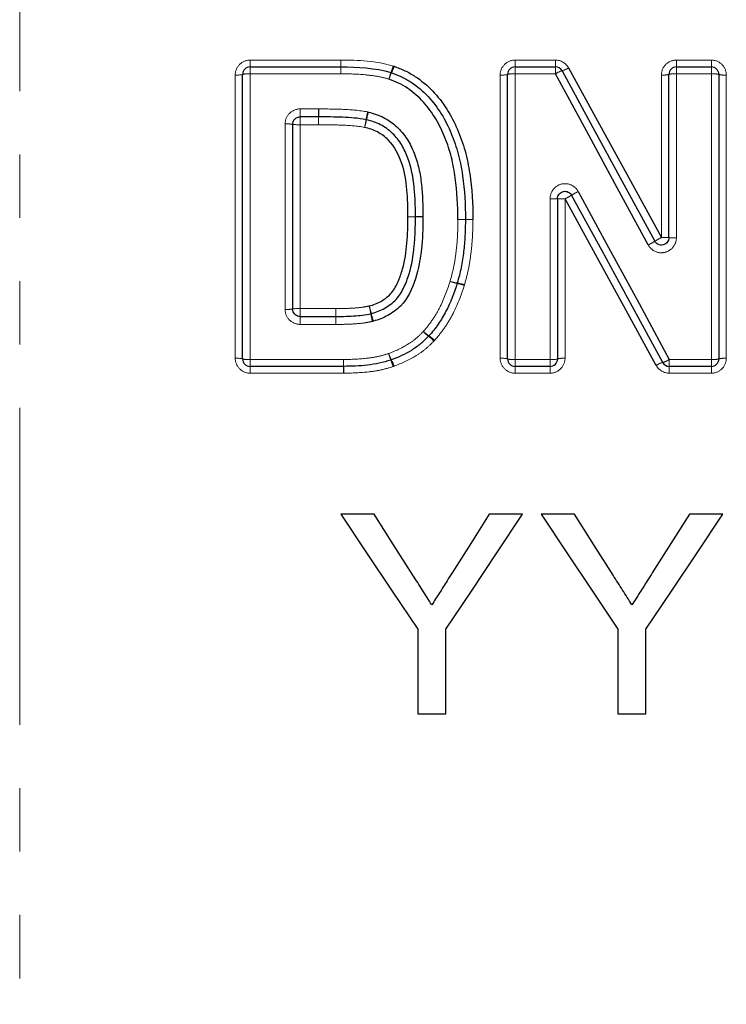
# Model space of a CAD drawing. Units: millimetres. Extents: x 104 to 304, y 11 to 279.
# Drawn here: x 144 to 158, y 175 to 195 of the extents above; entities that cross this region are included whole.
import ezdxf

# ---------------------------------------------------------------- set-up
doc = ezdxf.new("R2010")
doc.units = ezdxf.units.MM
doc.linetypes.add('PHANTOM', pattern=[12.7, 6.35, -1.27, 1.27, -1.27, 1.27, -1.27])

msp = doc.modelspace()

# ---------------------------------------------------------------- linework, layer by layer
at = {"color": 8, "linetype": 'PHANTOM', "lineweight": 18}
for p, q in [((144.195, 225.422), (144.195, 156.093)), ((148.812, 194.155), (148.812, 194.292)), ((148.812, 194.292), (150.626, 194.292)), ((148.812, 194.017), (148.812, 194.155)), ((150.626, 194.155), (150.626, 194.292)), ((150.626, 194.017), (150.626, 194.155)), ((154.12, 194.155), (154.12, 194.292)), ((154.12, 194.292), (154.928, 194.292)), ((154.12, 194.017), (154.12, 194.155)), ((154.928, 194.155), (154.928, 194.292)), ((154.928, 194.017), (154.928, 194.155)), ((157.351, 194.155), (157.351, 194.292)), ((157.351, 194.292), (158.051, 194.292)), ((157.351, 194.017), (157.351, 194.155)), ((158.051, 194.292), (158.051, 194.155)), ((158.051, 194.155), (158.051, 194.017)), ((148.512, 188.317), (148.512, 193.993)), ((148.812, 194.017), (148.812, 188.293)), ((150.626, 194.017), (148.812, 194.017)), ((153.82, 188.317), (153.82, 193.993)), ((154.12, 194.017), (154.12, 188.293)), ((154.928, 194.017), (154.12, 194.017)), ((157.051, 190.736), (157.051, 193.993)), ((157.351, 194.017), (157.351, 190.732)), ((158.051, 194.017), (157.351, 194.017)), ((158.051, 188.293), (158.051, 194.017)), ((158.351, 193.993), (158.351, 188.317)), ((149.812, 193.314), (150.184, 193.314)), ((149.812, 193.155), (149.812, 193.314)), ((149.812, 193.155), (149.812, 192.997)), ((150.184, 193.314), (150.184, 193.155)), ((150.184, 192.997), (150.184, 193.155)), ((149.512, 189.297), (149.512, 193.012)), ((149.812, 192.997), (149.812, 189.313)), ((150.184, 192.997), (149.812, 192.997)), ((154.82, 188.293), (154.82, 191.514)), ((155.12, 191.512), (155.12, 188.317)), ((149.812, 189.155), (149.812, 189.313)), ((149.812, 189.313), (150.53, 189.313)), ((150.53, 189.155), (150.53, 189.313)), ((149.812, 188.996), (149.812, 189.155)), ((150.53, 188.996), (150.53, 189.155)), ((150.53, 188.996), (149.812, 188.996)), ((148.812, 188.293), (150.683, 188.293)), ((148.812, 188.155), (148.812, 188.293)), ((150.683, 188.155), (150.683, 188.293)), ((154.12, 188.293), (154.82, 188.293)), ((154.12, 188.155), (154.12, 188.293)), ((154.82, 188.293), (154.82, 188.155)), ((157.209, 188.293), (158.051, 188.293)), ((157.209, 188.155), (157.209, 188.293)), ((158.051, 188.155), (158.051, 188.293)), ((148.812, 188.018), (148.812, 188.155)), ((150.683, 188.018), (148.812, 188.018)), ((150.683, 188.018), (150.683, 188.155)), ((154.12, 188.155), (154.12, 188.018)), ((154.82, 188.018), (154.12, 188.018)), ((154.82, 188.018), (154.82, 188.155)), ((157.209, 188.018), (157.209, 188.155)), ((158.051, 188.018), (157.209, 188.018)), ((158.051, 188.018), (158.051, 188.155))]:
    msp.add_line(p, q, dxfattribs=at)
at = {"color": 7, "linetype": 'Continuous', "lineweight": 25}
for p, q in [((148.812, 194.155), (150.626, 194.155)), ((154.12, 194.155), (154.928, 194.155)), ((157.351, 194.155), (158.051, 194.155)), ((148.662, 188.305), (148.662, 194.005)), ((153.97, 188.305), (153.97, 194.005)), ((157.201, 190.734), (157.201, 194.005)), ((158.201, 194.005), (158.201, 188.305)), ((150.184, 193.155), (149.812, 193.155)), ((149.662, 193.005), (149.662, 189.305)), ((154.97, 191.513), (154.97, 188.305)), ((149.812, 189.155), (150.53, 189.155)), ((150.683, 188.155), (148.812, 188.155)), ((154.82, 188.155), (154.12, 188.155)), ((158.051, 188.155), (157.209, 188.155)), ((151.297, 185.193), (150.63, 185.193)), ((154.271, 185.193), (153.603, 185.193)), ((155.307, 185.193), (154.64, 185.193)), ((158.281, 185.193), (157.613, 185.193)), ((152.168, 182.888), (152.168, 181.193)), ((152.732, 181.193), (152.732, 182.888)), ((156.178, 182.888), (156.178, 181.193)), ((156.742, 181.193), (156.742, 182.888)), ((152.168, 181.193), (152.732, 181.193)), ((156.178, 181.193), (156.742, 181.193))]:
    msp.add_line(p, q, dxfattribs=at)
at = {"color": 8, "linetype": 'PHANTOM', "lineweight": 18, "flags": 128}
for points in [[(150.626, 194.155), (150.626, 194.157), (150.626, 194.165), (150.626, 194.177), (150.626, 194.194), (150.626, 194.215), (150.626, 194.238), (150.626, 194.264), (150.626, 194.292)], [(150.627, 194.017), (150.626, 194.044), (150.626, 194.07), (150.626, 194.094), (150.626, 194.115), (150.626, 194.132), (150.626, 194.145), (150.626, 194.152), (150.626, 194.155)]]:
    msp.add_lwpolyline(points, dxfattribs=at)
at = {"color": 7, "linetype": 'Continuous', "lineweight": 25, "flags": 128}
for points in [[(155.191, 194.136), (155.81, 193.004), (156.43, 191.87), (157.051, 190.736)], [(156.787, 190.588), (156.167, 191.732), (155.547, 192.875), (154.928, 194.017)], [(155.06, 194.077), (155.679, 192.94), (156.299, 191.801), (156.919, 190.662)], [(157.078, 188.233), (156.47, 189.349), (155.861, 190.467), (155.252, 191.585)], [(155.384, 191.659), (155.993, 190.536), (156.602, 189.413), (157.209, 188.293)], [(156.946, 188.174), (156.338, 189.285), (155.729, 190.398), (155.12, 191.512)], [(150.63, 185.193), (151.145, 184.421), (151.658, 183.653), (152.168, 182.888)], [(152.073, 183.971), (151.685, 184.581), (151.297, 185.193)], [(152.732, 182.888), (153.243, 183.653), (153.756, 184.421), (154.271, 185.193)], [(153.603, 185.193), (153.23, 184.604), (152.858, 184.016)], [(154.64, 185.193), (155.155, 184.421), (155.668, 183.653), (156.178, 182.888)], [(156.083, 183.971), (155.696, 184.581), (155.307, 185.193)], [(156.742, 182.888), (157.253, 183.653), (157.766, 184.421), (158.281, 185.193)], [(157.613, 185.193), (157.24, 184.604), (156.868, 184.016)]]:
    msp.add_lwpolyline(points, dxfattribs=at)
at = {"color": 7, "linetype": 'Continuous', "lineweight": 25}
for centre, start, end in [((148.812, 194.005), 90, 180), ((154.12, 194.005), 90, 180), ((154.928, 194.005), 28.5756, 90), ((157.351, 194.005), 90, 180), ((158.051, 194.005), 0, 90), ((151.592, 193.898), 69.5777, 73.602), ((152.974, 191.098), 359.3152, 0.2683), ((152.817, 189.864), 342.2464, 344.5221), ((152.281, 188.863), 314.8329, 318.7428), ((148.812, 188.305), 180, 270), ((151.586, 188.424), 287.2992, 291.7372), ((154.12, 188.305), 180, 270), ((154.82, 188.305), 270, 0), ((157.209, 188.305), 208.5799, 270), ((158.051, 188.305), 270, 0), ((150.683, 188.305), 270, 270.8835)]:
    msp.add_arc(centre, 0.15, start, end, dxfattribs=at)
at = {"color": 8, "linetype": 'PHANTOM', "lineweight": 18}
for centre, radius, start, end in [((150.332, 194.535), 1.393, 339.2717, 344.9432), ((150.623, 194.532), 1.135, 334.2481, 341.2294), ((154.926, 194.549), 0.491, 285.7391, 302.6406), ((148.55, 194.472), 0.481, 265.5529, 283.5676), ((148.775, 193.534), 0.484, 85.5886, 103.4552), ((153.111, 193.497), 1.574, 159.7424, 164.8067), ((152.801, 193.495), 1.278, 154.8154, 161.0647), ((153.857, 194.472), 0.481, 265.553, 283.5675), ((154.083, 193.534), 0.484, 85.5886, 103.4553), ((155.207, 193.577), 0.521, 106.4698, 122.424), ((157.088, 194.472), 0.481, 265.553, 283.5675), ((157.314, 193.534), 0.484, 85.5886, 103.4552), ((158.088, 193.534), 0.484, 76.5448, 94.4114), ((158.314, 194.472), 0.481, 256.4325, 274.447), ((21.407, 193.817), 128.779, 359.63502, 359.70519), ((262.518, 192.592), 112.334, 179.63191, 179.71296), ((154.621, 192.515), 3.535, 167.9388, 170.508), ((153.839, 192.511), 2.759, 164.4659, 167.7555), ((149.55, 192.271), 0.743, 81.2787, 92.8871), ((149.775, 193.733), 0.736, 261.205, 272.9112), ((147.141, 193.784), 4.052, 348.0307, 350.2557), ((148.06, 193.783), 3.158, 344.5826, 347.4354), ((152.888, 195.689), 4.736, 298.1229, 299.9456), ((156.932, 188.738), 3.306, 117.9233, 120.5396), ((154.858, 187.344), 4.171, 88.4542, 90.5151), ((155.083, 195.647), 4.135, 268.441, 270.5196), ((152.401, 158.804), 32.351, 90.4905, 90.7561), ((151.621, 158.803), 32.351, 89.1097, 89.3754), ((151.806, 226.941), 35.788, 270.5096, 270.7497), ((152.598, 221.12), 29.973, 269.0939, 269.3806), ((152.946, 205.042), 13.945, 270.1142, 270.7305), ((153.178, 205.04), 13.944, 269.1611, 269.7774), ((153.302, 177.067), 14.033, 90.1152, 90.7277), ((153.077, 177.769), 13.327, 89.154, 89.7989), ((155.602, 192.844), 2.549, 297.7213, 301.1217), ((158.6, 187.814), 3.308, 117.9193, 120.5342), ((157.088, 187.855), 2.881, 87.7621, 90.7456), ((157.313, 193.638), 2.906, 267.7809, 270.7394), ((153.127, 190.841), 1.031, 252.4749, 260.7396), ((153.169, 190.838), 1.041, 250.2239, 258.396), ((152.773, 188.871), 0.965, 70.0687, 78.8765), ((152.813, 188.871), 0.964, 72.3353, 81.1709), ((149.55, 190.009), 0.713, 266.9932, 279.0884), ((149.775, 188.607), 0.707, 86.9683, 99.1649), ((47.627, 188.523), 102.905, 0.35156, 0.43956), ((148.555, 188.558), 2.762, 13.7298, 16.9981), ((147.715, 188.557), 3.574, 10.5514, 13.0786), ((154.315, 189.771), 3.136, 190.2779, 193.1789), ((153.601, 189.776), 2.429, 193.3825, 197.1253), ((241.768, 189.7), 91.239, 180.34259, 180.44258), ((152.784, 189.373), 0.723, 225.9862, 237.3951), ((152.849, 189.369), 0.766, 222.2461, 232.9686), ((151.978, 188.198), 0.693, 41.9959, 53.8059), ((152.048, 188.205), 0.658, 45.7367, 58.226), ((148.55, 187.85), 0.468, 76.0691, 94.5619), ((148.775, 188.763), 0.472, 256.1843, 274.5256), ((177.31, 188.671), 26.63, 180.8134, 181.1099), ((152.689, 188.816), 1.175, 200.1223, 206.915), ((152.986, 188.814), 1.457, 196.0011, 201.4647), ((150.431, 187.797), 1.293, 15.858, 21.9603), ((150.714, 187.801), 1.046, 19.9487, 27.5145), ((153.857, 187.85), 0.468, 76.0692, 94.5618), ((154.083, 188.763), 0.472, 256.1842, 274.5256), ((154.857, 188.763), 0.472, 265.4744, 283.8158), ((155.083, 187.85), 0.468, 85.4382, 103.9308), ((157.205, 187.772), 0.479, 105.4076, 122.744), ((156.937, 188.72), 0.507, 286.1409, 302.5276), ((158.088, 188.763), 0.472, 265.4744, 283.8157), ((158.314, 187.85), 0.468, 85.4382, 103.9308), ((127.251, 187.689), 23.439, 0.8046, 1.1381)]:
    msp.add_arc(centre, radius, start, end, dxfattribs=at)
for points, knots in [([(148.812, 194.292), (148.733, 194.292), (148.656, 194.259), (148.545, 194.149), (148.512, 194.072), (148.512, 193.993)], [0, 0, 0, 0, 0.5, 0.5, 1, 1, 1, 1]), ([(154.12, 194.292), (154.041, 194.292), (153.963, 194.259), (153.853, 194.149), (153.82, 194.072), (153.82, 193.993)], [0, 0, 0, 0, 0.5, 0.5, 1, 1, 1, 1]), ([(157.351, 194.292), (157.272, 194.292), (157.194, 194.259), (157.083, 194.149), (157.051, 194.072), (157.051, 193.993)], [0, 0, 0, 0, 0.5, 0.5, 1, 1, 1, 1]), ([(158.351, 193.993), (158.351, 194.072), (158.318, 194.149), (158.208, 194.259), (158.13, 194.292), (158.051, 194.292)], [0, 0, 0, 0, 0.5, 0.5, 1, 1, 1, 1]), ([(151.592, 193.91), (151.514, 193.933), (151.436, 193.954), (151.275, 193.98), (151.194, 193.99), (150.952, 194.013), (150.789, 194.017), (150.627, 194.017)], [0, 0, 0, 0, 0.25, 0.25, 0.5, 0.5, 1, 1, 1, 1]), ([(149.812, 193.314), (149.733, 193.314), (149.655, 193.281), (149.545, 193.169), (149.512, 193.092), (149.512, 193.012)], [0, 0, 0, 0, 0.5, 0.5, 1, 1, 1, 1]), ([(150.185, 193.314), (150.349, 193.313), (150.513, 193.311), (150.84, 193.298), (151.003, 193.286), (151.164, 193.254)], [0, 0, 0, 0, 0.5, 0.5, 1, 1, 1, 1]), ([(151.105, 192.943), (150.954, 192.974), (150.799, 192.983), (150.492, 192.995), (150.338, 192.996), (150.184, 192.997)], [0, 0, 0, 0, 0.5, 0.5, 1, 1, 1, 1]), ([(155.384, 191.659), (155.352, 191.717), (155.301, 191.764), (155.179, 191.817), (155.11, 191.823), (154.981, 191.79), (154.924, 191.752), (154.842, 191.646), (154.82, 191.581), (154.82, 191.514)], [0, 0, 0, 0, 0.25, 0.25, 0.5, 0.5, 0.75, 0.75, 1, 1, 1, 1]), ([(152.817, 189.858), (152.845, 189.959), (152.872, 190.06), (152.913, 190.264), (152.928, 190.368), (152.952, 190.576), (152.962, 190.68), (152.971, 190.888), (152.973, 190.993), (152.974, 191.097)], [0, 0, 0, 0, 0.25, 0.25, 0.5, 0.5, 0.75, 0.75, 1, 1, 1, 1]), ([(153.274, 191.095), (153.273, 190.984), (153.271, 190.874), (153.26, 190.655), (153.25, 190.545), (153.224, 190.326), (153.208, 190.217), (153.165, 190.002), (153.135, 189.896), (153.106, 189.79)], [0, 0, 0, 0, 0.25, 0.25, 0.5, 0.5, 0.75, 0.75, 1, 1, 1, 1]), ([(156.787, 190.588), (156.819, 190.529), (156.87, 190.483), (156.992, 190.429), (157.061, 190.424), (157.19, 190.457), (157.247, 190.495), (157.329, 190.601), (157.351, 190.666), (157.351, 190.732)], [0, 0, 0, 0, 0.25, 0.25, 0.5, 0.5, 0.75, 0.75, 1, 1, 1, 1]), ([(152.281, 188.854), (152.344, 188.926), (152.404, 189), (152.512, 189.158), (152.561, 189.24), (152.692, 189.496), (152.759, 189.676), (152.817, 189.858)], [0, 0, 0, 0, 0.25, 0.25, 0.5, 0.5, 1, 1, 1, 1]), ([(153.102, 189.778), (153.038, 189.578), (152.964, 189.38), (152.817, 189.1), (152.762, 189.011), (152.643, 188.837), (152.576, 188.755), (152.507, 188.676)], [0, 0, 0, 0, 0.5, 0.5, 0.75, 0.75, 1, 1, 1, 1]), ([(149.512, 189.297), (149.512, 189.218), (149.545, 189.14), (149.655, 189.028), (149.733, 188.996), (149.812, 188.996)], [0, 0, 0, 0, 0.5, 0.5, 1, 1, 1, 1]), ([(150.53, 189.313), (150.576, 189.313), (150.622, 189.314), (150.669, 189.314), (150.737, 189.316), (150.806, 189.318), (150.874, 189.322), (150.938, 189.326), (151.002, 189.331), (151.065, 189.34), (151.109, 189.347), (151.153, 189.356), (151.196, 189.366)], [0, 0, 0, 0, 0.0001390922, 0.0001390922, 0.0001390922, 0.0003447152, 0.0003447152, 0.0003447152, 0.0005361138, 0.0005361138, 0.0005361138, 0.0006702339, 0.0006702339, 0.0006702339, 0.0006702339]), ([(151.261, 189.056), (151.202, 189.043), (151.143, 189.031), (151.083, 189.023), (151.02, 189.015), (150.956, 189.01), (150.893, 189.006), (150.824, 189.001), (150.754, 188.999), (150.685, 188.997), (150.634, 188.996), (150.583, 188.996), (150.532, 188.996)], [0, 0, 0, 0, 0.0001807524, 0.0001807524, 0.0001807524, 0.0003719422, 0.0003719422, 0.0003719422, 0.0005794175, 0.0005794175, 0.0005794175, 0.0007326134, 0.0007326134, 0.0007326134, 0.0007326134]), ([(151.586, 188.412), (151.715, 188.464), (151.843, 188.518), (152.02, 188.627), (152.077, 188.667), (152.183, 188.755), (152.232, 188.805), (152.281, 188.854)], [0, 0, 0, 0, 0.5, 0.5, 0.75, 0.75, 1, 1, 1, 1]), ([(152.493, 188.661), (152.437, 188.606), (152.38, 188.55), (152.258, 188.449), (152.193, 188.404), (151.991, 188.279), (151.844, 188.217), (151.697, 188.158)], [0, 0, 0, 0, 0.25, 0.25, 0.5, 0.5, 1, 1, 1, 1]), ([(148.512, 188.317), (148.512, 188.238), (148.545, 188.161), (148.656, 188.051), (148.733, 188.018), (148.812, 188.018)], [0, 0, 0, 0, 0.5, 0.5, 1, 1, 1, 1]), ([(150.683, 188.293), (150.835, 188.295), (150.988, 188.299), (151.215, 188.325), (151.291, 188.336), (151.44, 188.367), (151.513, 188.389), (151.586, 188.412)], [0, 0, 0, 0, 0.5, 0.5, 0.75, 0.75, 1, 1, 1, 1]), ([(153.82, 188.317), (153.82, 188.238), (153.853, 188.161), (153.963, 188.051), (154.041, 188.018), (154.12, 188.018)], [0, 0, 0, 0, 0.5, 0.5, 1, 1, 1, 1]), ([(154.82, 188.018), (154.899, 188.018), (154.977, 188.051), (155.088, 188.161), (155.12, 188.238), (155.12, 188.317)], [0, 0, 0, 0, 0.5, 0.5, 1, 1, 1, 1]), ([(158.051, 188.018), (158.13, 188.018), (158.208, 188.051), (158.318, 188.161), (158.351, 188.238), (158.351, 188.317)], [0, 0, 0, 0, 0.5, 0.5, 1, 1, 1, 1]), ([(151.675, 188.15), (151.595, 188.126), (151.515, 188.102), (151.353, 188.067), (151.27, 188.055), (151.022, 188.026), (150.854, 188.021), (150.688, 188.018)], [0, 0, 0, 0, 0.25, 0.25, 0.5, 0.5, 1, 1, 1, 1])]:
    msp.add_open_spline(points, degree=3, knots=knots, dxfattribs=at)
for points in [[(150.626, 194.292), (150.98, 194.292), (151.338, 194.273), (151.677, 194.173)], [(151.697, 194.167), (151.69, 194.169), (151.684, 194.171), (151.677, 194.173)], [(155.191, 194.136), (155.14, 194.23), (155.036, 194.292), (154.928, 194.292)], [(150.626, 194.017), (150.626, 194.017), (150.626, 194.017), (150.627, 194.017)], [(150.185, 193.314), (150.185, 193.314), (150.184, 193.314), (150.184, 193.314)], [(151.181, 193.25), (151.175, 193.251), (151.169, 193.253), (151.164, 193.254)], [(152.274, 191.149), (152.274, 191.151), (152.274, 191.153), (152.274, 191.156)], [(153.274, 191.095), (153.274, 191.096), (153.274, 191.098), (153.274, 191.1)], [(153.102, 189.778), (153.104, 189.782), (153.105, 189.786), (153.106, 189.79)], [(151.261, 189.056), (151.267, 189.057), (151.274, 189.059), (151.28, 189.061)], [(150.53, 188.996), (150.53, 188.996), (150.531, 188.996), (150.532, 188.996)], [(152.493, 188.661), (152.498, 188.666), (152.502, 188.671), (152.507, 188.676)], [(150.683, 188.018), (150.684, 188.018), (150.686, 188.018), (150.688, 188.018)], [(151.675, 188.15), (151.682, 188.153), (151.69, 188.155), (151.697, 188.158)], [(156.946, 188.174), (156.998, 188.08), (157.101, 188.018), (157.209, 188.018)]]:
    msp.add_open_spline(points, degree=3, dxfattribs=at)
at = {"color": 7, "linetype": 'Continuous', "lineweight": 25}
for points in [[(150.626, 194.155), (150.966, 194.155), (151.309, 194.138), (151.635, 194.042)], [(150.626, 194.155), (150.626, 194.155), (150.626, 194.155), (150.626, 194.155)], [(150.184, 193.155), (150.184, 193.155), (150.184, 193.155), (150.185, 193.155)], [(151.134, 193.098), (151.137, 193.097), (151.14, 193.097), (151.143, 193.096)], [(152.124, 191.154), (152.124, 191.153), (152.124, 191.152), (152.124, 191.151)], [(151.238, 189.214), (151.235, 189.213), (151.232, 189.212), (151.229, 189.211)], [(150.531, 189.155), (150.53, 189.155), (150.53, 189.155), (150.53, 189.155)]]:
    msp.add_open_spline(points, degree=3, dxfattribs=at)
for points, knots in [([(151.697, 194.167), (151.769, 194.14), (151.842, 194.113), (151.982, 194.047), (152.05, 194.008), (152.242, 193.882), (152.36, 193.786), (152.572, 193.563), (152.668, 193.44), (152.835, 193.18), (152.905, 193.044), (153.025, 192.763), (153.076, 192.619), (153.158, 192.322), (153.188, 192.171), (153.258, 191.716), (153.273, 191.408), (153.274, 191.1)], [0, 0, 0, 0, 0.0625, 0.0625, 0.125, 0.125, 0.25, 0.25, 0.375, 0.375, 0.5, 0.5, 0.625, 0.625, 0.75, 0.75, 1, 1, 1, 1]), ([(151.645, 194.039), (151.714, 194.013), (151.783, 193.987), (151.915, 193.925), (151.979, 193.888), (152.163, 193.765), (152.276, 193.67), (152.475, 193.455), (152.564, 193.337), (152.719, 193.088), (152.784, 192.958), (152.896, 192.686), (152.944, 192.547), (153.018, 192.264), (153.045, 192.121), (153.11, 191.687), (153.123, 191.392), (153.124, 191.098)], [0, 0, 0, 0, 0.0625, 0.0625, 0.125, 0.125, 0.25, 0.25, 0.375, 0.375, 0.5, 0.5, 0.625, 0.625, 0.75, 0.75, 1, 1, 1, 1]), ([(152.974, 191.097), (152.973, 191.377), (152.961, 191.657), (152.902, 192.07), (152.877, 192.207), (152.81, 192.476), (152.766, 192.61), (152.662, 192.869), (152.602, 192.995), (152.459, 193.233), (152.376, 193.347), (152.19, 193.555), (152.084, 193.647), (151.91, 193.765), (151.85, 193.801), (151.724, 193.861), (151.658, 193.885), (151.592, 193.91)], [0, 0, 0, 0, 0.25, 0.25, 0.375, 0.375, 0.5, 0.5, 0.625, 0.625, 0.75, 0.75, 0.875, 0.875, 0.9375, 0.9375, 1, 1, 1, 1]), ([(149.662, 193.005), (149.662, 193.022), (149.665, 193.039), (149.671, 193.055), (149.676, 193.07), (149.685, 193.086), (149.695, 193.099), (149.706, 193.112), (149.719, 193.123), (149.733, 193.132), (149.747, 193.141), (149.763, 193.148), (149.78, 193.151), (149.79, 193.154), (149.801, 193.155), (149.812, 193.155)], [0, 0, 0, 0, 0.0000506943, 0.0000506943, 0.0000506943, 0.0001013641, 0.0001013641, 0.0001013641, 0.0001519502, 0.0001519502, 0.0001519502, 0.0002023965, 0.0002023965, 0.0002023965, 0.0002350353, 0.0002350353, 0.0002350353, 0.0002350353]), ([(151.134, 193.098), (150.979, 193.129), (150.82, 193.14), (150.502, 193.152), (150.343, 193.154), (150.185, 193.155)], [0, 0, 0, 0, 0.5, 0.5, 1, 1, 1, 1]), ([(151.181, 193.25), (151.285, 193.222), (151.388, 193.19), (151.58, 193.092), (151.67, 193.029), (151.828, 192.885), (151.897, 192.8), (152.012, 192.619), (152.058, 192.523), (152.137, 192.325), (152.169, 192.221), (152.215, 192.012), (152.232, 191.906), (152.266, 191.586), (152.271, 191.371), (152.274, 191.156)], [0, 0, 0, 0, 0.125, 0.125, 0.25, 0.25, 0.375, 0.375, 0.5, 0.5, 0.625, 0.625, 0.75, 0.75, 1, 1, 1, 1]), ([(152.124, 191.154), (152.123, 191.253), (152.122, 191.352), (152.114, 191.55), (152.107, 191.649), (152.079, 191.944), (152.042, 192.141), (151.939, 192.418), (151.898, 192.507), (151.797, 192.676), (151.735, 192.756), (151.592, 192.892), (151.509, 192.951), (151.334, 193.042), (151.239, 193.071), (151.143, 193.096)], [0, 0, 0, 0, 0.125, 0.125, 0.25, 0.25, 0.5, 0.5, 0.625, 0.625, 0.75, 0.75, 0.875, 0.875, 1, 1, 1, 1]), ([(151.974, 191.153), (151.973, 191.243), (151.972, 191.333), (151.966, 191.514), (151.959, 191.604), (151.936, 191.872), (151.908, 192.051), (151.79, 192.395), (151.708, 192.561), (151.514, 192.756), (151.441, 192.809), (151.321, 192.873), (151.279, 192.891), (151.193, 192.92), (151.149, 192.932), (151.105, 192.943)], [0, 0, 0, 0, 0.125, 0.125, 0.25, 0.25, 0.5, 0.5, 0.75, 0.75, 0.875, 0.875, 0.9375, 0.9375, 1, 1, 1, 1]), ([(154.97, 191.513), (154.97, 191.53), (154.973, 191.547), (154.979, 191.563), (154.984, 191.579), (154.992, 191.594), (155.003, 191.607), (155.013, 191.62), (155.026, 191.631), (155.041, 191.64), (155.055, 191.649), (155.071, 191.656), (155.087, 191.659), (155.104, 191.663), (155.121, 191.664), (155.137, 191.662), (155.154, 191.66), (155.171, 191.655), (155.186, 191.648), (155.201, 191.641), (155.215, 191.63), (155.227, 191.619), (155.237, 191.609), (155.245, 191.597), (155.252, 191.585)], [0, 0, 0, 0, 0.0000503786, 0.0000503786, 0.0000503786, 0.0001007589, 0.0001007589, 0.0001007589, 0.0001511388, 0.0001511388, 0.0001511388, 0.0002015117, 0.0002015117, 0.0002015117, 0.0002518751, 0.0002518751, 0.0002518751, 0.0003022354, 0.0003022354, 0.0003022354, 0.0003526023, 0.0003526023, 0.0003526023, 0.0003944772, 0.0003944772, 0.0003944772, 0.0003944772]), ([(151.196, 189.366), (151.239, 189.378), (151.281, 189.39), (151.364, 189.422), (151.404, 189.442), (151.519, 189.508), (151.59, 189.563), (151.702, 189.698), (151.744, 189.777), (151.813, 189.939), (151.842, 190.022), (151.914, 190.278), (151.939, 190.451), (151.96, 190.713), (151.966, 190.801), (151.972, 190.977), (151.973, 191.065), (151.974, 191.153)], [0, 0, 0, 0, 0.0625, 0.0625, 0.125, 0.125, 0.25, 0.25, 0.375, 0.375, 0.5, 0.5, 0.75, 0.75, 0.875, 0.875, 1, 1, 1, 1]), ([(151.238, 189.214), (151.284, 189.227), (151.331, 189.241), (151.421, 189.276), (151.465, 189.297), (151.591, 189.368), (151.669, 189.426), (151.8, 189.568), (151.85, 189.651), (151.933, 189.825), (151.966, 189.915), (152.051, 190.189), (152.083, 190.381), (152.108, 190.669), (152.115, 190.765), (152.122, 190.958), (152.123, 191.054), (152.124, 191.151)], [0, 0, 0, 0, 0.0625, 0.0625, 0.125, 0.125, 0.25, 0.25, 0.375, 0.375, 0.5, 0.5, 0.75, 0.75, 0.875, 0.875, 1, 1, 1, 1]), ([(152.274, 191.149), (152.273, 191.044), (152.272, 190.939), (152.263, 190.729), (152.256, 190.625), (152.225, 190.313), (152.187, 190.105), (152.056, 189.711), (151.97, 189.514), (151.748, 189.289), (151.663, 189.227), (151.526, 189.151), (151.478, 189.128), (151.381, 189.091), (151.33, 189.076), (151.28, 189.061)], [0, 0, 0, 0, 0.125, 0.125, 0.25, 0.25, 0.5, 0.5, 0.75, 0.75, 0.875, 0.875, 0.9375, 0.9375, 1, 1, 1, 1]), ([(153.124, 191.096), (153.123, 190.989), (153.121, 190.881), (153.111, 190.667), (153.101, 190.56), (153.076, 190.347), (153.061, 190.241), (153.018, 190.03), (152.99, 189.927), (152.961, 189.824)], [0, 0, 0, 0, 0.25, 0.25, 0.5, 0.5, 0.75, 0.75, 1, 1, 1, 1]), ([(157.201, 190.734), (157.201, 190.717), (157.198, 190.7), (157.192, 190.685), (157.187, 190.669), (157.178, 190.654), (157.168, 190.641), (157.158, 190.627), (157.145, 190.616), (157.13, 190.607), (157.116, 190.598), (157.1, 190.592), (157.084, 190.588), (157.067, 190.584), (157.05, 190.583), (157.033, 190.585), (157.017, 190.587), (157, 190.592), (156.985, 190.599), (156.97, 190.607), (156.956, 190.617), (156.944, 190.629), (156.934, 190.639), (156.926, 190.65), (156.919, 190.662)], [0, 0, 0, 0, 0.0000503906, 0.0000503906, 0.0000503906, 0.0001007825, 0.0001007825, 0.0001007825, 0.0001511715, 0.0001511715, 0.0001511715, 0.000201548, 0.000201548, 0.000201548, 0.00025191, 0.00025191, 0.00025191, 0.0003022677, 0.0003022677, 0.0003022677, 0.0003526354, 0.0003526354, 0.0003526354, 0.000394529, 0.000394529, 0.000394529, 0.000394529]), ([(152.96, 189.818), (152.898, 189.626), (152.828, 189.438), (152.689, 189.17), (152.637, 189.084), (152.523, 188.918), (152.46, 188.84), (152.394, 188.764)], [0, 0, 0, 0, 0.5, 0.5, 0.75, 0.75, 1, 1, 1, 1]), ([(149.812, 189.155), (149.796, 189.155), (149.779, 189.158), (149.763, 189.163), (149.747, 189.169), (149.732, 189.177), (149.719, 189.188), (149.706, 189.198), (149.694, 189.211), (149.685, 189.225), (149.676, 189.239), (149.67, 189.255), (149.666, 189.272), (149.664, 189.283), (149.662, 189.294), (149.662, 189.305)], [0, 0, 0, 0, 0.0000503053, 0.0000503053, 0.0000503053, 0.0001006622, 0.0001006622, 0.0001006622, 0.0001511423, 0.0001511423, 0.0001511423, 0.0002017691, 0.0002017691, 0.0002017691, 0.0002350613, 0.0002350613, 0.0002350613, 0.0002350613]), ([(150.531, 189.155), (150.581, 189.155), (150.632, 189.156), (150.682, 189.157), (150.749, 189.158), (150.816, 189.16), (150.883, 189.165), (150.944, 189.168), (151.004, 189.173), (151.064, 189.181), (151.119, 189.188), (151.174, 189.199), (151.229, 189.211)], [0, 0, 0, 0, 0.0001515675, 0.0001515675, 0.0001515675, 0.0003526615, 0.0003526615, 0.0003526615, 0.000533953, 0.000533953, 0.000533953, 0.0007018075, 0.0007018075, 0.0007018075, 0.0007018075]), ([(152.387, 188.757), (152.334, 188.705), (152.281, 188.652), (152.167, 188.557), (152.107, 188.515), (151.917, 188.398), (151.78, 188.339), (151.641, 188.284)], [0, 0, 0, 0, 0.25, 0.25, 0.5, 0.5, 1, 1, 1, 1]), ([(151.63, 188.281), (151.554, 188.257), (151.477, 188.233), (151.321, 188.201), (151.242, 188.189), (151.005, 188.162), (150.845, 188.157), (150.685, 188.155)], [0, 0, 0, 0, 0.25, 0.25, 0.5, 0.5, 1, 1, 1, 1]), ([(152.451, 183.375), (152.388, 183.475), (152.325, 183.574), (152.262, 183.673), (152.231, 183.722), (152.199, 183.772), (152.168, 183.822), (152.136, 183.871), (152.104, 183.921), (152.073, 183.971)], [0, 0, 0, 0, 0.0003584406, 0.0003584406, 0.0003584406, 0.0005376704, 0.0005376704, 0.0005376704, 0.0007169028, 0.0007169028, 0.0007169028, 0.0007169028]), ([(152.858, 184.016), (152.824, 183.963), (152.79, 183.909), (152.756, 183.856), (152.706, 183.775), (152.655, 183.695), (152.604, 183.615), (152.553, 183.535), (152.502, 183.455), (152.451, 183.375)], [0, 0, 0, 0, 0.0001929267, 0.0001929267, 0.0001929267, 0.0004823274, 0.0004823274, 0.0004823274, 0.0007717385, 0.0007717385, 0.0007717385, 0.0007717385]), ([(156.461, 183.375), (156.399, 183.475), (156.335, 183.574), (156.272, 183.673), (156.241, 183.722), (156.209, 183.772), (156.178, 183.822), (156.146, 183.871), (156.115, 183.921), (156.083, 183.971)], [0, 0, 0, 0, 0.0003584406, 0.0003584406, 0.0003584406, 0.0005376704, 0.0005376704, 0.0005376704, 0.0007169028, 0.0007169028, 0.0007169028, 0.0007169028]), ([(156.868, 184.016), (156.834, 183.963), (156.801, 183.909), (156.767, 183.856), (156.716, 183.775), (156.665, 183.695), (156.614, 183.615), (156.563, 183.535), (156.512, 183.455), (156.461, 183.375)], [0, 0, 0, 0, 0.0001929267, 0.0001929267, 0.0001929267, 0.0004823274, 0.0004823274, 0.0004823274, 0.0007717385, 0.0007717385, 0.0007717385, 0.0007717385])]:
    msp.add_open_spline(points, degree=3, knots=knots, dxfattribs=at)

doc.saveas('drawing.dxf')
